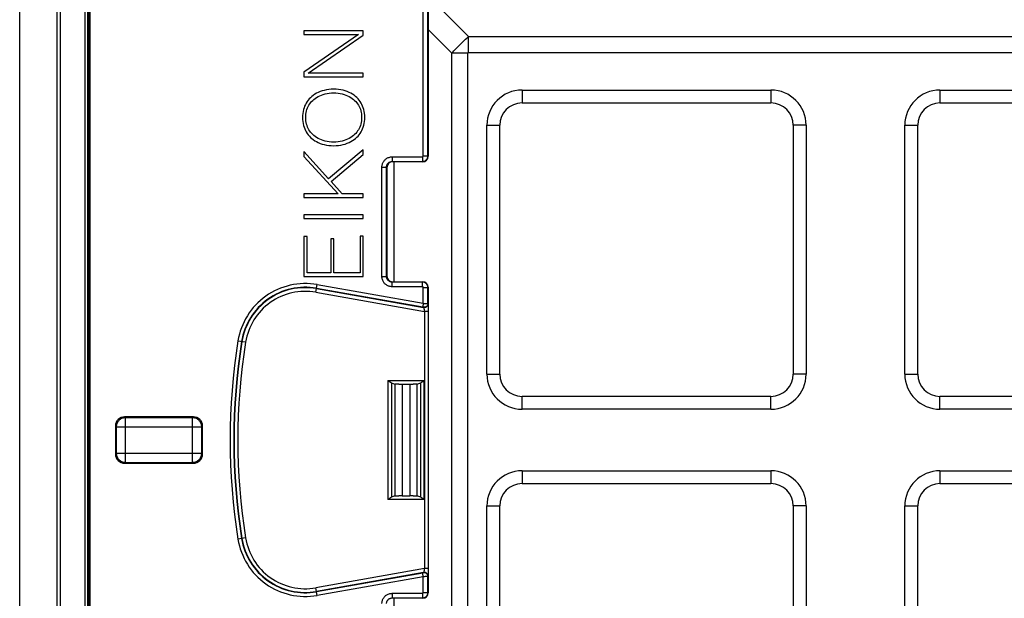
# Model space of a CAD drawing. Units: millimetres. Extents: x 90.8 to 180.8, y 53.1 to 143.1.
# Drawn here: x 90.8 to 143.8, y 89.6 to 120.7 of the extents above; entities that cross this region are included whole.
import ezdxf

# ---------------------------------------------------------------- set-up
doc = ezdxf.new("R2010")
doc.units = ezdxf.units.MM
doc.header["$LTSCALE"] = 16.335
doc.layers.get('0').update_dxf_attribs({"linetype": 'CONTINUOUS'})

msp = doc.modelspace()

# ---------------------------------------------------------------- linework, layer by layer
at = {"color": 7, "linetype": 'CONTINUOUS'}
for p, q in [((90.805, 54.076), (90.805, 142.075)), ((92.805, 140.078), (92.805, 56.073)), ((93.005, 56.872), (93.005, 139.28)), ((94.305, 139.276), (94.305, 56.875)), ((94.465, 139.06), (94.465, 57.103)), ((94.574, 57.103), (94.574, 139.048)), ((94.605, 57.103), (94.605, 139.048)), ((112.805, 122.726), (112.805, 113.353)), ((106.105, 120.107), (106.105, 119.91)), ((109.305, 120.107), (106.105, 120.107)), ((109.054, 119.91), (106.105, 117.88)), ((106.105, 119.91), (109.054, 119.91)), ((106.335, 117.83), (109.305, 119.874)), ((109.305, 119.874), (109.305, 120.107)), ((106.105, 117.88), (106.105, 117.633)), ((109.305, 117.83), (106.335, 117.83)), ((109.305, 117.633), (109.305, 117.83)), ((106.105, 117.633), (109.305, 117.633)), ((117.855, 116.919), (131.255, 116.919)), ((140.355, 116.919), (153.755, 116.919)), ((117.855, 116.226), (131.255, 116.226)), ((140.355, 116.226), (153.755, 116.226)), ((115.963, 101.626), (115.963, 115.026)), ((116.655, 101.626), (116.655, 115.026)), ((132.455, 115.026), (132.455, 101.626)), ((133.148, 115.026), (133.148, 101.626)), ((138.463, 101.626), (138.463, 115.026)), ((139.155, 101.626), (139.155, 115.026)), ((106.105, 113.603), (106.105, 113.348)), ((107.436, 112.142), (106.105, 113.603)), ((109.305, 113.693), (107.436, 112.142)), ((109.305, 113.447), (109.305, 113.693)), ((106.105, 113.348), (107.948, 111.335)), ((107.571, 111.998), (109.305, 113.447)), ((112.505, 113.053), (110.878, 113.053)), ((110.578, 112.753), (110.578, 106.898)), ((108.176, 111.335), (107.571, 111.998)), ((106.105, 111.335), (106.105, 111.138)), ((107.948, 111.335), (106.105, 111.335)), ((109.305, 111.335), (108.176, 111.335)), ((109.305, 111.138), (109.305, 111.335)), ((106.105, 111.138), (109.305, 111.138)), ((106.105, 110.195), (106.105, 109.998)), ((109.305, 110.195), (106.105, 110.195)), ((106.105, 109.998), (109.305, 109.998)), ((109.305, 109.998), (109.305, 110.195)), ((106.105, 109.027), (106.105, 106.876)), ((106.276, 109.027), (106.105, 109.027)), ((106.276, 107.073), (106.276, 109.027)), ((107.558, 108.911), (107.558, 107.073)), ((107.728, 108.911), (107.558, 108.911)), ((107.728, 107.073), (107.728, 108.911)), ((109.135, 109.05), (109.135, 107.073)), ((109.305, 109.05), (109.135, 109.05)), ((109.305, 106.876), (109.305, 109.05)), ((106.105, 106.876), (109.305, 106.876)), ((107.558, 107.073), (106.276, 107.073)), ((109.135, 107.073), (107.728, 107.073)), ((110.878, 106.598), (112.505, 106.598)), ((112.805, 106.298), (112.805, 89.853)), ((112.518, 101.234), (112.564, 101.262)), ((112.564, 101.262), (112.587, 101.276)), ((111.405, 101.076), (111.805, 101.076)), ((131.255, 100.426), (117.855, 100.426)), ((153.755, 100.426), (140.355, 100.426)), ((131.255, 99.733), (117.855, 99.733)), ((153.755, 99.733), (140.355, 99.733)), ((100.157, 99.326), (96.454, 99.326)), ((95.955, 98.827), (95.955, 97.324)), ((100.655, 97.324), (100.655, 98.827)), ((96.454, 96.826), (100.157, 96.826)), ((117.855, 96.419), (131.255, 96.419)), ((140.355, 96.419), (153.755, 96.419)), ((117.855, 95.726), (131.255, 95.726)), ((140.355, 95.726), (153.755, 95.726)), ((110.692, 94.918), (110.647, 94.89)), ((111.405, 95.076), (111.805, 95.076)), ((110.647, 94.89), (110.624, 94.875)), ((115.963, 81.126), (115.963, 94.526)), ((116.655, 81.126), (116.655, 94.526)), ((132.455, 94.526), (132.455, 81.126)), ((133.148, 94.526), (133.148, 81.126)), ((138.463, 81.126), (138.463, 94.526)), ((139.155, 81.126), (139.155, 94.526)), ((112.505, 89.553), (110.878, 89.553))]:
    msp.add_line(p, q, dxfattribs=at)
at = {"color": 250, "linetype": 'CONTINUOUS'}
for p, q in [((94.487, 57.103), (94.487, 139.048)), ((94.509, 139.048), (94.509, 57.103)), ((94.547, 57.103), (94.547, 139.048)), ((94.567, 57.103), (94.567, 139.048)), ((94.598, 57.103), (94.598, 139.048)), ((112.537, 113.371), (112.537, 123.043)), ((112.787, 113.371), (112.787, 122.748)), ((112.805, 121.979), (114.978, 119.806)), ((112.805, 120.173), (114.075, 118.904)), ((114.392, 119.243), (114.441, 119.293)), ((114.441, 119.293), (114.49, 119.342)), ((114.49, 119.342), (114.539, 119.392)), ((114.539, 119.392), (114.589, 119.441)), ((114.589, 119.441), (114.641, 119.492)), ((114.641, 119.492), (114.695, 119.544)), ((114.695, 119.544), (114.752, 119.598)), ((114.752, 119.598), (114.811, 119.654)), ((114.811, 119.654), (114.875, 119.713)), ((114.978, 118.938), (114.978, 119.806)), ((114.978, 119.806), (156.633, 119.806)), ((114.075, 118.904), (114.132, 118.967)), ((114.075, 77.248), (114.075, 118.904)), ((114.943, 118.904), (114.075, 118.904)), ((114.132, 118.967), (114.188, 119.027)), ((114.188, 119.027), (114.241, 119.085)), ((114.241, 119.085), (114.292, 119.139)), ((114.292, 119.139), (114.343, 119.192)), ((114.343, 119.192), (114.392, 119.243)), ((114.943, 77.248), (114.943, 118.904)), ((114.978, 118.938), (156.633, 118.938)), ((117.855, 116.919), (117.855, 116.226)), ((131.255, 116.919), (131.255, 116.226)), ((140.355, 116.919), (140.355, 116.226)), ((115.963, 115.026), (116.655, 115.026)), ((133.148, 115.026), (132.455, 115.026)), ((138.463, 115.026), (139.155, 115.026)), ((110.86, 113.321), (110.86, 113.071)), ((110.86, 113.321), (112.487, 113.321)), ((110.86, 113.071), (110.878, 113.053)), ((110.86, 113.071), (112.487, 113.071)), ((110.966, 106.598), (110.966, 113.053)), ((112.487, 113.321), (112.487, 113.071)), ((112.487, 113.071), (112.505, 113.053)), ((112.537, 113.371), (112.787, 113.371)), ((112.787, 113.371), (112.805, 113.353)), ((110.31, 106.88), (110.31, 112.771)), ((110.31, 112.771), (110.56, 112.771)), ((110.56, 106.88), (110.56, 112.771)), ((110.56, 112.771), (110.578, 112.753)), ((110.31, 106.88), (110.56, 106.88)), ((110.56, 106.88), (110.578, 106.898)), ((110.86, 106.58), (110.878, 106.598)), ((110.86, 106.33), (110.86, 106.58)), ((112.487, 106.58), (110.86, 106.58)), ((112.505, 106.598), (112.487, 106.58)), ((112.487, 106.33), (112.487, 106.58)), ((106.749, 106.032), (106.822, 106.444)), ((106.749, 106.032), (112.595, 105.001)), ((106.784, 106.227), (112.555, 105.21)), ((106.787, 106.249), (112.503, 105.241)), ((106.822, 106.444), (112.537, 105.436)), ((112.487, 106.33), (110.86, 106.33)), ((112.537, 105.436), (112.537, 106.28)), ((112.537, 106.28), (112.787, 106.28)), ((112.805, 106.298), (112.787, 106.28)), ((112.787, 105.42), (112.787, 106.28)), ((112.537, 105.436), (112.503, 105.241)), ((112.537, 105.436), (112.589, 105.434)), ((112.553, 105.225), (112.555, 105.21)), ((112.57, 105.143), (112.575, 105.118)), ((112.586, 105.054), (112.595, 105.001)), ((112.589, 105.434), (112.638, 105.432)), ((112.595, 105.001), (112.595, 91.15)), ((112.795, 105.001), (112.595, 105.001)), ((112.787, 105.42), (112.789, 105.405)), ((112.791, 105.354), (112.792, 105.319)), ((112.792, 105.319), (112.793, 105.277)), ((112.793, 105.277), (112.794, 105.199)), ((112.794, 105.199), (112.795, 105.104)), ((112.795, 105.104), (112.795, 91.15)), ((102.969, 103.341), (102.556, 103.407)), ((110.624, 101.276), (110.624, 94.875)), ((110.624, 101.276), (112.587, 101.276)), ((112.587, 94.875), (112.587, 101.276)), ((115.963, 101.626), (116.655, 101.626)), ((133.148, 101.626), (132.455, 101.626)), ((138.463, 101.626), (139.155, 101.626)), ((110.816, 101.159), (110.816, 94.992)), ((111.023, 95.06), (111.023, 101.092)), ((111.22, 101.077), (111.405, 101.076)), ((111.405, 101.076), (111.405, 95.076)), ((111.805, 101.076), (111.991, 101.077)), ((111.805, 101.076), (111.805, 95.076)), ((112.188, 101.092), (112.188, 95.06)), ((112.395, 94.992), (112.395, 101.159)), ((117.855, 99.733), (117.855, 100.426)), ((131.255, 99.733), (131.255, 100.426)), ((140.355, 99.733), (140.355, 100.426)), ((96.502, 99.278), (96.454, 99.326)), ((96.502, 96.874), (96.502, 99.278)), ((100.109, 99.278), (96.502, 99.278)), ((100.109, 99.278), (100.157, 99.326)), ((100.109, 96.874), (100.109, 99.278)), ((96.003, 98.779), (95.955, 98.827)), ((96.003, 98.779), (96.003, 97.372)), ((96.003, 98.779), (100.608, 98.779)), ((100.608, 98.779), (100.655, 98.827)), ((100.608, 97.372), (100.608, 98.779)), ((96.003, 97.372), (95.955, 97.324)), ((96.003, 97.372), (100.608, 97.372)), ((100.608, 97.372), (100.655, 97.324)), ((96.502, 96.874), (96.454, 96.826)), ((96.502, 96.874), (100.109, 96.874)), ((100.109, 96.874), (100.157, 96.826)), ((117.855, 96.419), (117.855, 95.726)), ((131.255, 96.419), (131.255, 95.726)), ((140.355, 96.419), (140.355, 95.726)), ((111.405, 95.076), (111.22, 95.074)), ((111.991, 95.074), (111.805, 95.076)), ((112.587, 94.875), (110.624, 94.875)), ((115.963, 94.526), (116.655, 94.526)), ((133.148, 94.526), (132.455, 94.526)), ((138.463, 94.526), (139.155, 94.526)), ((102.969, 92.81), (102.556, 92.744)), ((112.595, 91.15), (106.749, 90.119)), ((112.555, 90.942), (106.784, 89.924)), ((112.503, 90.91), (106.787, 89.903)), ((112.537, 90.715), (106.822, 89.708)), ((112.537, 90.715), (112.503, 90.91)), ((112.59, 90.717), (112.537, 90.715)), ((112.537, 89.871), (112.537, 90.715)), ((112.555, 90.942), (112.553, 90.926)), ((112.584, 91.085), (112.576, 91.041)), ((112.587, 91.101), (112.584, 91.085)), ((112.595, 91.15), (112.587, 91.101)), ((112.64, 90.72), (112.59, 90.717)), ((112.795, 91.15), (112.595, 91.15)), ((112.684, 90.722), (112.64, 90.72)), ((112.789, 90.747), (112.787, 90.731)), ((112.787, 89.871), (112.787, 90.731)), ((112.794, 90.939), (112.793, 90.865)), ((112.795, 91.024), (112.794, 90.939)), ((112.795, 91.15), (112.795, 91.024)), ((106.822, 89.708), (106.749, 90.119)), ((110.86, 89.821), (110.86, 89.571)), ((110.86, 89.821), (112.487, 89.821)), ((112.487, 89.821), (112.487, 89.571)), ((112.537, 89.871), (112.787, 89.871)), ((112.787, 89.871), (112.805, 89.853)), ((110.86, 89.571), (110.878, 89.553)), ((110.86, 89.571), (112.487, 89.571)), ((110.966, 83.098), (110.966, 89.553)), ((112.487, 89.571), (112.505, 89.553))]:
    msp.add_line(p, q, dxfattribs=at)
for points in [[(114.875, 119.713), (114.942, 119.775), (114.978, 119.806)], [(114.943, 118.904), (114.943, 118.906), (114.943, 118.908), (114.943, 118.91), (114.943, 118.912), (114.944, 118.914), (114.944, 118.916), (114.945, 118.917), (114.945, 118.919), (114.946, 118.92), (114.946, 118.922), (114.947, 118.923), (114.948, 118.924), (114.948, 118.925), (114.949, 118.926), (114.95, 118.928), (114.951, 118.929), (114.952, 118.93), (114.953, 118.93), (114.954, 118.931), (114.955, 118.932), (114.956, 118.933), (114.957, 118.934), (114.958, 118.934), (114.96, 118.935), (114.961, 118.936), (114.963, 118.936), (114.965, 118.937), (114.966, 118.937), (114.968, 118.938), (114.97, 118.938), (114.973, 118.938), (114.975, 118.938), (114.978, 118.938)], [(110.31, 112.771), (110.312, 112.813), (110.316, 112.854), (110.324, 112.894), (110.334, 112.933), (110.347, 112.971), (110.363, 113.008), (110.382, 113.043), (110.403, 113.078), (110.426, 113.11), (110.452, 113.141), (110.48, 113.169), (110.51, 113.196), (110.542, 113.221), (110.577, 113.243), (110.613, 113.263), (110.652, 113.28), (110.692, 113.295), (110.733, 113.307), (110.774, 113.315), (110.817, 113.32), (110.86, 113.321)], [(110.56, 112.771), (110.561, 112.794), (110.563, 112.816), (110.567, 112.838), (110.573, 112.86), (110.58, 112.88), (110.589, 112.9), (110.599, 112.92), (110.61, 112.938), (110.623, 112.956), (110.637, 112.973), (110.652, 112.988), (110.669, 113.003), (110.687, 113.016), (110.705, 113.029), (110.725, 113.04), (110.746, 113.049), (110.768, 113.057), (110.79, 113.063), (110.813, 113.068), (110.836, 113.071), (110.86, 113.071)], [(112.487, 113.321), (112.492, 113.322), (112.496, 113.322), (112.5, 113.323), (112.504, 113.324), (112.508, 113.326), (112.512, 113.328), (112.515, 113.33), (112.519, 113.333), (112.522, 113.335), (112.525, 113.338), (112.527, 113.342), (112.53, 113.345), (112.532, 113.349), (112.534, 113.353), (112.535, 113.357), (112.536, 113.362), (112.537, 113.367), (112.537, 113.371)], [(112.487, 113.071), (112.513, 113.073), (112.539, 113.076), (112.565, 113.082), (112.589, 113.089), (112.612, 113.099), (112.634, 113.11), (112.656, 113.123), (112.676, 113.139), (112.695, 113.155), (112.712, 113.173), (112.728, 113.193), (112.743, 113.214), (112.755, 113.237), (112.766, 113.262), (112.775, 113.288), (112.782, 113.315), (112.786, 113.343), (112.787, 113.371)], [(110.86, 106.33), (110.818, 106.332), (110.777, 106.336), (110.737, 106.344), (110.698, 106.354), (110.66, 106.367), (110.623, 106.383), (110.588, 106.402), (110.554, 106.423), (110.521, 106.447), (110.491, 106.472), (110.462, 106.5), (110.435, 106.53), (110.411, 106.563), (110.388, 106.597), (110.368, 106.633), (110.351, 106.672), (110.336, 106.712), (110.325, 106.753), (110.316, 106.795), (110.312, 106.837), (110.31, 106.88)], [(110.86, 106.58), (110.837, 106.581), (110.815, 106.583), (110.793, 106.588), (110.772, 106.593), (110.751, 106.6), (110.731, 106.609), (110.711, 106.619), (110.693, 106.631), (110.675, 106.644), (110.658, 106.658), (110.643, 106.673), (110.628, 106.689), (110.615, 106.707), (110.602, 106.726), (110.592, 106.745), (110.582, 106.766), (110.574, 106.788), (110.568, 106.811), (110.563, 106.834), (110.561, 106.857), (110.56, 106.88)], [(112.787, 106.28), (112.786, 106.299), (112.785, 106.318), (112.782, 106.336), (112.778, 106.353), (112.774, 106.369), (112.768, 106.384), (112.763, 106.399), (112.756, 106.412), (112.75, 106.425), (112.743, 106.437), (112.735, 106.448), (112.728, 106.459), (112.72, 106.469), (112.712, 106.478), (112.704, 106.487), (112.696, 106.495), (112.688, 106.503), (112.68, 106.509), (112.672, 106.516), (112.665, 106.522), (112.657, 106.527), (112.649, 106.533), (112.641, 106.537), (112.633, 106.542), (112.626, 106.546), (112.618, 106.55), (112.61, 106.554), (112.601, 106.557), (112.593, 106.561), (112.584, 106.564), (112.575, 106.567), (112.566, 106.569), (112.556, 106.572), (112.546, 106.574), (112.535, 106.576), (112.524, 106.578), (112.512, 106.579), (112.5, 106.58), (112.487, 106.58)], [(112.537, 106.28), (112.537, 106.283), (112.537, 106.286), (112.536, 106.289), (112.536, 106.292), (112.535, 106.295), (112.534, 106.297), (112.533, 106.3), (112.532, 106.302), (112.531, 106.304), (112.53, 106.306), (112.528, 106.308), (112.527, 106.31), (112.526, 106.312), (112.525, 106.313), (112.523, 106.315), (112.522, 106.316), (112.521, 106.317), (112.519, 106.318), (112.518, 106.319), (112.517, 106.32), (112.515, 106.321), (112.514, 106.322), (112.513, 106.323), (112.511, 106.324), (112.51, 106.324), (112.509, 106.325), (112.507, 106.326), (112.506, 106.326), (112.505, 106.327), (112.503, 106.327), (112.502, 106.328), (112.5, 106.328), (112.499, 106.329), (112.497, 106.329), (112.495, 106.329), (112.493, 106.33), (112.491, 106.33), (112.489, 106.33), (112.487, 106.33)], [(112.503, 105.241), (112.508, 105.24), (112.513, 105.239), (112.518, 105.238), (112.523, 105.237), (112.527, 105.236), (112.532, 105.235), (112.536, 105.233), (112.539, 105.232), (112.543, 105.231), (112.545, 105.23), (112.548, 105.229), (112.55, 105.228), (112.551, 105.227), (112.552, 105.226), (112.553, 105.225)], [(112.787, 105.42), (112.786, 105.397), (112.782, 105.375), (112.775, 105.353), (112.766, 105.332), (112.754, 105.312), (112.74, 105.293), (112.724, 105.276), (112.706, 105.262), (112.687, 105.249), (112.666, 105.239), (112.645, 105.231), (112.622, 105.225), (112.599, 105.223), (112.576, 105.223), (112.553, 105.225)], [(112.789, 105.405), (112.787, 105.382), (112.783, 105.359), (112.777, 105.337), (112.768, 105.316), (112.756, 105.296), (112.742, 105.278), (112.726, 105.261), (112.708, 105.246), (112.689, 105.233), (112.668, 105.223), (112.646, 105.215), (112.624, 105.21), (112.601, 105.207), (112.578, 105.207), (112.555, 105.21)], [(112.555, 105.21), (112.556, 105.207), (112.557, 105.203), (112.558, 105.197), (112.56, 105.191), (112.561, 105.183), (112.563, 105.175)], [(112.563, 105.175), (112.567, 105.155), (112.57, 105.143)], [(112.575, 105.118), (112.58, 105.088), (112.583, 105.071), (112.586, 105.054)], [(112.638, 105.432), (112.682, 105.43), (112.702, 105.428), (112.72, 105.427), (112.737, 105.426), (112.751, 105.425), (112.763, 105.424), (112.773, 105.423), (112.781, 105.422), (112.785, 105.421), (112.787, 105.42)], [(112.789, 105.405), (112.789, 105.399), (112.79, 105.391), (112.79, 105.381), (112.791, 105.369), (112.791, 105.354)], [(96.502, 99.278), (96.459, 99.276), (96.416, 99.27), (96.373, 99.26), (96.332, 99.247), (96.292, 99.23), (96.253, 99.21), (96.217, 99.187), (96.182, 99.16), (96.15, 99.131), (96.121, 99.099), (96.094, 99.064), (96.071, 99.028), (96.051, 98.989), (96.034, 98.949), (96.021, 98.908), (96.011, 98.865), (96.005, 98.822), (96.003, 98.779)], [(100.608, 98.779), (100.605, 98.822), (100.6, 98.865), (100.59, 98.908), (100.577, 98.949), (100.56, 98.989), (100.54, 99.028), (100.517, 99.064), (100.49, 99.099), (100.461, 99.131), (100.429, 99.16), (100.394, 99.187), (100.357, 99.21), (100.319, 99.23), (100.279, 99.247), (100.237, 99.26), (100.195, 99.27), (100.152, 99.276), (100.109, 99.278)], [(96.003, 97.372), (96.005, 97.329), (96.011, 97.286), (96.021, 97.244), (96.034, 97.202), (96.051, 97.162), (96.071, 97.124), (96.094, 97.087), (96.121, 97.053), (96.15, 97.021), (96.182, 96.991), (96.217, 96.965), (96.253, 96.941), (96.292, 96.921), (96.332, 96.904), (96.373, 96.891), (96.416, 96.882), (96.459, 96.876), (96.502, 96.874)], [(100.109, 96.874), (100.152, 96.876), (100.195, 96.882), (100.237, 96.891), (100.279, 96.904), (100.319, 96.921), (100.357, 96.941), (100.394, 96.965), (100.429, 96.991), (100.461, 97.021), (100.49, 97.053), (100.517, 97.087), (100.54, 97.124), (100.56, 97.162), (100.577, 97.202), (100.59, 97.244), (100.6, 97.286), (100.605, 97.329), (100.608, 97.372)], [(112.553, 90.926), (112.552, 90.925), (112.551, 90.925), (112.55, 90.924), (112.548, 90.923), (112.546, 90.922), (112.543, 90.92), (112.54, 90.919), (112.536, 90.918), (112.532, 90.917), (112.528, 90.916), (112.523, 90.915), (112.518, 90.914), (112.513, 90.913), (112.508, 90.911), (112.503, 90.91)], [(112.787, 90.731), (112.786, 90.754), (112.782, 90.777), (112.775, 90.799), (112.766, 90.82), (112.754, 90.84), (112.74, 90.858), (112.724, 90.875), (112.706, 90.89), (112.687, 90.902), (112.666, 90.913), (112.645, 90.921), (112.622, 90.926), (112.599, 90.929), (112.576, 90.929), (112.553, 90.926)], [(112.569, 91.003), (112.564, 90.982), (112.562, 90.972), (112.56, 90.964), (112.559, 90.956), (112.557, 90.95), (112.556, 90.945), (112.555, 90.942)], [(112.789, 90.747), (112.787, 90.77), (112.783, 90.792), (112.777, 90.814), (112.768, 90.835), (112.756, 90.855), (112.742, 90.874), (112.726, 90.89), (112.708, 90.905), (112.689, 90.918), (112.668, 90.928), (112.646, 90.936), (112.624, 90.942), (112.601, 90.944), (112.578, 90.944), (112.555, 90.942)], [(112.576, 91.041), (112.571, 91.015), (112.569, 91.003)], [(112.787, 90.731), (112.785, 90.73), (112.781, 90.73), (112.774, 90.729), (112.764, 90.728), (112.752, 90.726), (112.738, 90.725), (112.722, 90.724), (112.704, 90.723), (112.684, 90.722)], [(112.793, 90.865), (112.792, 90.824), (112.792, 90.805), (112.791, 90.789), (112.791, 90.774), (112.79, 90.763), (112.789, 90.753), (112.789, 90.747)], [(110.31, 89.271), (110.312, 89.313), (110.316, 89.354), (110.324, 89.394), (110.334, 89.433), (110.347, 89.471), (110.363, 89.508), (110.382, 89.543), (110.403, 89.578), (110.426, 89.61), (110.452, 89.641), (110.48, 89.669), (110.51, 89.696), (110.542, 89.721), (110.577, 89.743), (110.613, 89.763), (110.652, 89.78), (110.692, 89.795), (110.733, 89.807), (110.774, 89.815), (110.817, 89.82), (110.86, 89.821)], [(112.487, 89.821), (112.492, 89.822), (112.496, 89.822), (112.5, 89.823), (112.504, 89.824), (112.508, 89.826), (112.512, 89.828), (112.515, 89.83), (112.519, 89.833), (112.522, 89.835), (112.525, 89.838), (112.527, 89.842), (112.53, 89.845), (112.532, 89.849), (112.534, 89.853), (112.535, 89.857), (112.536, 89.862), (112.537, 89.867), (112.537, 89.871)], [(112.487, 89.571), (112.513, 89.573), (112.539, 89.576), (112.565, 89.582), (112.589, 89.589), (112.612, 89.599), (112.634, 89.61), (112.656, 89.623), (112.676, 89.639), (112.695, 89.655), (112.712, 89.673), (112.728, 89.693), (112.743, 89.714), (112.755, 89.737), (112.766, 89.762), (112.775, 89.788), (112.782, 89.815), (112.786, 89.843), (112.787, 89.871)], [(110.56, 89.271), (110.561, 89.294), (110.563, 89.316), (110.567, 89.338), (110.573, 89.36), (110.58, 89.38), (110.589, 89.4), (110.599, 89.42), (110.61, 89.438), (110.623, 89.456), (110.637, 89.473), (110.652, 89.488), (110.669, 89.503), (110.687, 89.516), (110.705, 89.529), (110.725, 89.54), (110.746, 89.549), (110.768, 89.557), (110.79, 89.563), (110.813, 89.568), (110.836, 89.571), (110.86, 89.571)]]:
    msp.add_lwpolyline(points, dxfattribs=at)
at = {"color": 7, "linetype": 'CONTINUOUS'}
for points in [[(109.387, 115.445), (109.383, 115.558), (109.373, 115.666), (109.356, 115.77), (109.334, 115.869), (109.305, 115.963), (109.271, 116.052), (109.232, 116.138), (109.187, 116.22), (109.138, 116.298), (109.083, 116.373), (109.023, 116.444), (108.957, 116.511), (108.886, 116.575), (108.808, 116.636), (108.725, 116.692), (108.636, 116.744), (108.541, 116.792), (108.44, 116.835), (108.333, 116.873), (108.219, 116.905), (108.1, 116.93), (107.973, 116.949), (107.841, 116.96), (107.709, 116.964), (107.576, 116.96), (107.444, 116.948), (107.318, 116.929), (107.199, 116.904), (107.085, 116.872), (106.978, 116.834), (106.877, 116.791), (106.782, 116.743), (106.693, 116.69), (106.611, 116.634), (106.534, 116.573), (106.462, 116.509), (106.397, 116.441), (106.337, 116.37), (106.282, 116.296), (106.233, 116.217), (106.188, 116.136), (106.149, 116.05), (106.116, 115.96), (106.087, 115.866), (106.065, 115.767), (106.048, 115.663), (106.038, 115.554), (106.035, 115.441)], [(106.205, 115.441), (106.208, 115.536), (106.217, 115.627), (106.231, 115.715), (106.25, 115.799), (106.274, 115.879), (106.304, 115.956), (106.338, 116.03), (106.377, 116.101), (106.421, 116.17), (106.47, 116.235), (106.523, 116.298), (106.582, 116.358), (106.646, 116.415), (106.716, 116.469), (106.791, 116.52), (106.872, 116.567), (106.959, 116.611), (107.051, 116.65), (107.149, 116.684), (107.252, 116.713), (107.359, 116.736), (107.473, 116.753), (107.591, 116.763), (107.709, 116.767), (107.827, 116.764), (107.945, 116.753), (108.058, 116.737), (108.166, 116.714), (108.269, 116.685), (108.367, 116.651), (108.459, 116.612), (108.547, 116.569), (108.628, 116.522), (108.703, 116.471), (108.773, 116.417), (108.838, 116.36), (108.897, 116.3), (108.95, 116.238), (108.999, 116.172), (109.043, 116.104), (109.083, 116.033), (109.117, 115.959), (109.147, 115.882), (109.171, 115.802), (109.191, 115.718), (109.205, 115.631), (109.214, 115.54), (109.217, 115.445)], [(106.035, 115.441), (106.039, 115.328), (106.049, 115.22), (106.066, 115.116), (106.088, 115.017), (106.117, 114.923), (106.151, 114.833), (106.191, 114.747), (106.236, 114.665), (106.286, 114.586), (106.341, 114.512), (106.401, 114.44), (106.467, 114.373), (106.538, 114.309), (106.615, 114.249), (106.698, 114.193), (106.786, 114.141), (106.881, 114.093), (106.982, 114.05), (107.089, 114.013), (107.202, 113.981), (107.321, 113.956), (107.448, 113.937), (107.58, 113.925), (107.713, 113.921), (107.846, 113.925), (107.978, 113.938), (108.105, 113.956), (108.223, 113.982), (108.336, 114.014), (108.443, 114.052), (108.544, 114.095), (108.638, 114.143), (108.727, 114.195), (108.809, 114.251), (108.886, 114.311), (108.957, 114.375), (109.022, 114.443), (109.083, 114.514), (109.137, 114.589), (109.187, 114.667), (109.232, 114.749), (109.271, 114.836), (109.305, 114.926), (109.334, 115.02), (109.356, 115.119), (109.373, 115.223), (109.383, 115.332), (109.387, 115.445)], [(109.217, 115.445), (109.214, 115.35), (109.205, 115.258), (109.191, 115.17), (109.171, 115.087), (109.147, 115.006), (109.117, 114.929), (109.083, 114.855), (109.044, 114.784), (109, 114.716), (108.952, 114.65), (108.898, 114.588), (108.84, 114.528), (108.776, 114.471), (108.706, 114.417), (108.632, 114.366), (108.551, 114.319), (108.464, 114.275), (108.372, 114.237), (108.275, 114.203), (108.172, 114.173), (108.065, 114.15), (107.951, 114.133), (107.832, 114.122), (107.713, 114.118), (107.594, 114.122), (107.475, 114.133), (107.361, 114.149), (107.253, 114.172), (107.15, 114.201), (107.053, 114.235), (106.961, 114.274), (106.874, 114.317), (106.793, 114.365), (106.718, 114.415), (106.649, 114.469), (106.585, 114.526), (106.526, 114.585), (106.472, 114.648), (106.424, 114.713), (106.38, 114.781), (106.34, 114.852), (106.306, 114.926), (106.276, 115.003), (106.252, 115.083), (106.232, 115.167), (106.218, 115.255), (106.209, 115.346), (106.205, 115.441)], [(110.624, 101.276), (110.647, 101.262), (110.67, 101.247), (110.736, 101.207)], [(110.736, 101.207), (110.756, 101.194), (110.777, 101.182), (110.796, 101.17), (110.816, 101.159)], [(111.22, 101.077), (111.195, 101.078), (111.172, 101.078), (111.149, 101.079), (111.126, 101.08), (111.104, 101.082), (111.083, 101.084), (111.062, 101.086), (111.042, 101.088), (111.023, 101.092)], [(112.188, 101.092), (112.169, 101.088), (112.149, 101.086), (112.128, 101.084), (112.107, 101.082), (112.085, 101.08), (112.062, 101.079), (112.039, 101.078), (112.015, 101.078), (111.991, 101.077)], [(112.395, 101.159), (112.415, 101.17), (112.434, 101.182), (112.455, 101.194), (112.475, 101.207), (112.518, 101.234)], [(110.816, 94.992), (110.796, 94.981), (110.777, 94.969), (110.756, 94.957), (110.736, 94.945), (110.692, 94.918)], [(111.023, 95.06), (111.042, 95.063), (111.062, 95.065), (111.083, 95.068), (111.104, 95.069), (111.126, 95.071), (111.149, 95.072), (111.172, 95.073), (111.195, 95.074), (111.22, 95.074)], [(111.991, 95.074), (112.015, 95.074), (112.039, 95.073), (112.062, 95.072), (112.085, 95.071), (112.107, 95.069), (112.128, 95.068), (112.149, 95.065), (112.169, 95.063), (112.188, 95.06)], [(112.475, 94.945), (112.455, 94.957), (112.434, 94.969), (112.415, 94.981), (112.395, 94.992)], [(112.587, 94.875), (112.564, 94.89), (112.541, 94.904), (112.475, 94.945)]]:
    msp.add_lwpolyline(points, dxfattribs=at)
for centre, radius, start, end in [((117.855, 115.026), 1.893, 90, 180), ((131.255, 115.026), 1.893, 0, 90), ((140.355, 115.026), 1.893, 90, 180), ((117.855, 115.026), 1.2, 90, 180), ((131.255, 115.026), 1.2, 0, 90), ((140.355, 115.026), 1.2, 90, 180), ((117.855, 101.626), 1.893, 180, 270), ((117.855, 101.626), 1.2, 180, 270), ((131.255, 101.626), 1.893, 270, 360), ((131.255, 101.626), 1.2, 270, 360), ((140.355, 101.626), 1.893, 180, 270), ((140.355, 101.626), 1.2, 180, 270), ((117.855, 94.526), 1.893, 90, 180), ((131.255, 94.526), 1.893, 0, 90), ((140.355, 94.526), 1.893, 90, 180), ((117.855, 94.526), 1.2, 90, 180), ((131.255, 94.526), 1.2, 0, 90), ((140.355, 94.526), 1.2, 90, 180)]:
    msp.add_arc(centre, radius, start, end, dxfattribs=at)
at = {"color": 250, "linetype": 'CONTINUOUS'}
for centre, radius, start, end in [((106.184, 102.826), 3.674, 80, 170.8898), ((106.184, 102.826), 3.476, 80, 170.8898), ((106.184, 102.826), 3.454, 80, 170.8898), ((106.184, 102.826), 3.256, 80, 170.8898), ((135.805, 98.076), 33.674, 170.8898, 189.1102), ((135.805, 98.076), 33.476, 170.8898, 189.1102), ((135.805, 98.076), 33.454, 170.8898, 189.1102), ((135.805, 98.076), 33.256, 170.8898, 189.1102), ((106.184, 93.326), 3.476, 189.1102, 280), ((106.184, 93.326), 3.454, 189.1102, 280), ((106.184, 93.326), 3.256, 189.1102, 280), ((106.184, 93.326), 3.674, 189.1102, 280)]:
    msp.add_arc(centre, radius, start, end, dxfattribs=at)
at = {"color": 7, "linetype": 'CONTINUOUS'}
for centre, major_axis, ratio, start_param, end_param in [((110.878, 112.753), (-0.212, 0.212), 0.999695, -0.785246, 0.785246), ((112.505, 113.353), (0.212, -0.212), 0.999695, -0.785246, 0.785246), ((110.878, 106.898), (-0.212, -0.212), 0.999695, -0.785246, 0.785246), ((112.505, 106.298), (0.212, 0.212), 0.999695, -0.785246, 0.785246), ((111.207, 101.276), (0.483, 0), 0.414214, -2.514435, -1.961244), ((111.405, 101.163), (1, 0), 0.087489, -1.757783, -1.570796), ((111.805, 101.163), (1, 0), 0.087489, -1.570796, -1.38381), ((112.004, 101.276), (0.483, 0), 0.414214, -1.180349, -0.627158), ((96.457, 98.824), (0.355, -0.355), 0.995146, 2.358627, 3.924558), ((100.154, 98.824), (0.355, 0.355), 0.995146, -0.782965, 0.782965), ((96.457, 97.327), (0.355, 0.355), 0.995146, -3.924558, -2.358627), ((100.154, 97.327), (0.355, -0.355), 0.995146, -0.782965, 0.782965), ((111.207, 94.875), (0.483, 0), 0.414214, 1.961244, 2.514435), ((111.405, 94.988), (1, 0), 0.087489, 1.570796, 1.757783), ((111.805, 94.988), (1, 0), 0.087489, 1.38381, 1.570796), ((112.004, 94.875), (0.483, 0), 0.414214, 0.627158, 1.180349), ((112.505, 89.853), (0.212, -0.212), 0.999695, -0.785246, 0.785246)]:
    msp.add_ellipse(centre, major_axis=major_axis, ratio=ratio, start_param=start_param, end_param=end_param, dxfattribs=at)

doc.saveas('drawing.dxf')
